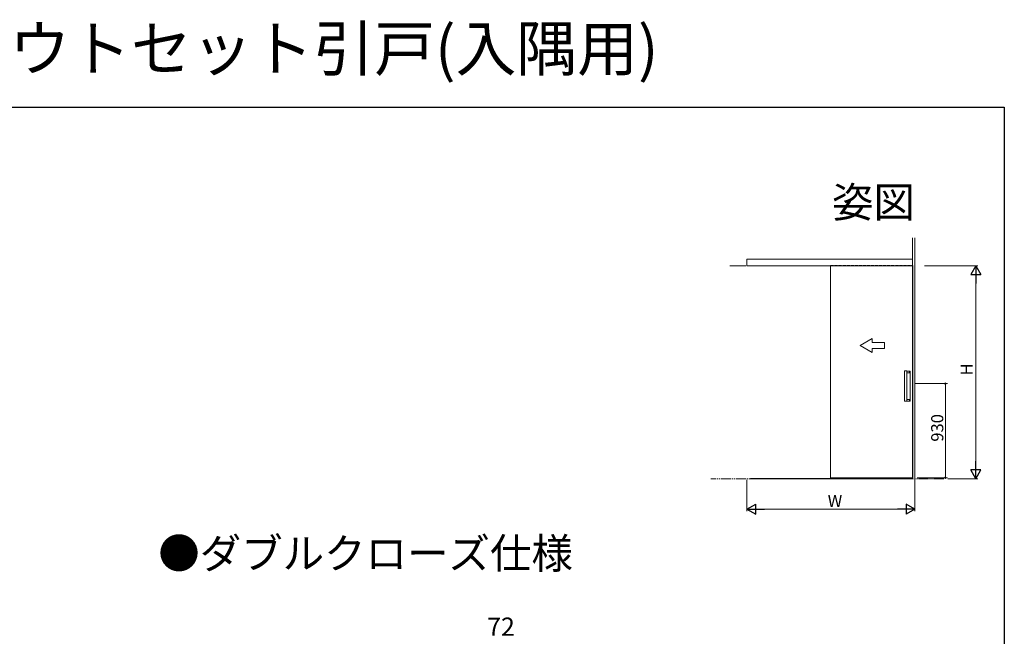
# Model space of a CAD drawing. Extents: x 0 to 999, y 0 to 1603.
# Drawn here: x 504 to 990, y 1299 to 1603 of the extents above; entities that cross this region are included whole.
import ezdxf
from ezdxf.enums import TextEntityAlignment as Align

# ---------------------------------------------------------------- set-up
doc = ezdxf.new("R2010")
doc.units = 0
for name, pattern in [('YCENTER_1', [13, 10, -1, 1, -1]), ('YDIVIDE_1', [15, 10, -1, 1, -1, 1, -1]), ('YHIDDEN_1', [4, 3, -1])]:
    doc.linetypes.add(name, pattern=pattern)
doc.layers.add('USER1', color=3, linetype='CONTINUOUS')
doc.layers.add('YKK_ZWAK', color=7, linetype='CONTINUOUS')
doc.layers.add('YKK_A1', color=4, linetype='CONTINUOUS', lineweight=13)
doc.layers.add('YKK_D', color=6, linetype='CONTINUOUS', lineweight=13)
doc.styles.get("Standard").update_dxf_attribs({"font": 'txt', "bigfont": 'BIGFONT'})

msp = doc.modelspace()

# ---------------------------------------------------------------- linework, layer by layer
at = {"layer": 'YKK_A1'}
for p, q in [((944.7, 1376.69), (944.7, 1495.62)), ((945.9, 1376.69), (945.9, 1495.62))]:
    msp.add_line(p, q, dxfattribs=at)
at = {"layer": 'YKK_A1', "linetype": 'Continuous', "lineweight": 13, "ltscale": 0.5}
for p, q in [((944.7, 1484.99), (862.97, 1484.99)), ((862.97, 1481.74), (862.97, 1484.99)), ((944.7, 1484.99), (862.97, 1484.99)), ((862.97, 1481.74), (862.97, 1484.99)), ((945.9, 1481.74), (945.9, 1484.99)), ((945.9, 1481.74), (945.9, 1484.99)), ((862.44, 1481.74), (854.53, 1481.74)), ((862.44, 1481.74), (854.53, 1481.74)), ((862.97, 1481.74), (944.7, 1481.74)), ((904.22, 1481.94), (904.22, 1377.64)), ((904.22, 1481.94), (904.97, 1481.94)), ((904.22, 1377.14), (904.22, 1481.94)), ((944.92, 1481.94), (944.92, 1377.34)), ((944.92, 1377.14), (944.92, 1481.94)), ((918.82, 1442.46), (924.82, 1445.92)), ((918.82, 1442.46), (924.82, 1445.92)), ((924.82, 1443.96), (924.82, 1445.92)), ((924.82, 1443.96), (924.82, 1445.92)), ((924.82, 1443.96), (930.82, 1443.96)), ((924.82, 1443.96), (930.82, 1443.96)), ((930.82, 1443.96), (930.82, 1440.96)), ((930.82, 1443.96), (930.82, 1440.96)), ((918.82, 1442.46), (924.82, 1439)), ((918.82, 1442.46), (924.82, 1439)), ((924.82, 1439), (924.82, 1440.96)), ((930.82, 1440.96), (924.82, 1440.96)), ((924.82, 1439), (924.82, 1440.96)), ((930.82, 1440.96), (924.82, 1440.96)), ((862.97, 1376.16), (862.97, 1370)), ((862.97, 1376.16), (862.97, 1370)), ((864.72, 1376.69), (864.72, 1376.84)), ((864.72, 1376.84), (944.92, 1376.84)), ((864.72, 1376.69), (864.72, 1376.84)), ((864.72, 1376.84), (944.92, 1376.84)), ((944.92, 1376.69), (864.72, 1376.69)), ((944.92, 1376.69), (864.72, 1376.69)), ((904.22, 1377.14), (944.17, 1377.14)), ((944.17, 1377.14), (905.47, 1377.14)), ((944.17, 1377.14), (944.91, 1377.14)), ((944.92, 1377.14), (944.17, 1377.14)), ((944.92, 1376.84), (944.92, 1376.69)), ((944.92, 1376.84), (944.92, 1376.69)), ((945.9, 1376.69), (945.9, 1370.53))]:
    msp.add_line(p, q, dxfattribs=at)
at = {"layer": 'YKK_A1', "linetype": 'YHIDDEN_1', "lineweight": 13, "ltscale": 0.5}
msp.add_line((904.22, 1481.94), (944.92, 1481.94), dxfattribs=at)
at = {"layer": 'YKK_A1', "linetype": 'Continuous', "lineweight": 15}
for p, q in [((940.82, 1429.79), (940.82, 1414.99)), ((940.92, 1429.89), (940.93, 1429.89)), ((940.93, 1429.89), (941.81, 1429.89)), ((941.81, 1429.89), (941.82, 1429.89)), ((943.41, 1429.79), (941.92, 1429.79)), ((941.92, 1429.79), (941.92, 1414.99)), ((943.18, 1429.78), (941.92, 1429.78)), ((941.92, 1428.98), (943.18, 1428.98)), ((943.24, 1429.03), (943.24, 1429.73)), ((943.47, 1415.04), (943.47, 1429.74)), ((943.47, 1429.74), (943.47, 1429.74)), ((940.93, 1414.89), (940.92, 1414.89)), ((941.81, 1414.89), (940.93, 1414.89)), ((941.82, 1414.89), (941.81, 1414.89)), ((941.92, 1415.8), (943.18, 1415.8)), ((943.18, 1415), (941.92, 1415)), ((943.41, 1414.99), (941.92, 1414.99)), ((943.24, 1415.05), (943.24, 1415.75)), ((943.47, 1415.04), (943.47, 1415.04))]:
    msp.add_line(p, q, dxfattribs=at)
at = {"layer": 'YKK_A1', "linetype": 'YCENTER_1', "ltscale": 0.5}
msp.add_line((943.45, 1423.64), (943.48, 1423.64), dxfattribs=at)
at = {"layer": 'YKK_A1', "linetype": 'YDIVIDE_1', "lineweight": 13, "ltscale": 0.5}
msp.add_line((960.13, 1376.69), (845.09, 1376.69), dxfattribs=at)
msp.add_line((960.13, 1376.69), (845.09, 1376.69), dxfattribs=at)
at = {"layer": 'YKK_A1', "linetype": 'Continuous', "lineweight": 15}
for centre, start, end in [((940.92, 1429.79), 90, 180), ((941.82, 1429.79), 0, 90), ((940.92, 1414.99), 180, 270), ((941.82, 1414.99), 270, 0)]:
    msp.add_arc(centre, 0.1, start, end, dxfattribs=at)
for points, knots in [([(943.24, 1429.73), (943.24, 1429.73), (943.24, 1429.74), (943.23, 1429.76), (943.22, 1429.77), (943.21, 1429.78), (943.19, 1429.78), (943.18, 1429.78), (943.18, 1429.78)], [0, 0, 0, 0, 0.078365, 0.290975, 0.496778, 0.711169, 0.946389, 1, 1, 1, 1]), ([(943.18, 1428.98), (943.19, 1428.98), (943.2, 1428.98), (943.21, 1428.99), (943.21, 1428.99), (943.23, 1429.01), (943.23, 1429.02), (943.23, 1429.03)], [0, 0, 0, 0, 0.25, 0.25, 0.5, 0.5, 1, 1, 1, 1]), ([(943.19, 1428.98), (943.19, 1428.98), (943.2, 1428.98), (943.21, 1428.99), (943.23, 1429), (943.24, 1429.02), (943.24, 1429.03), (943.24, 1429.03)], [0, 0, 0, 0, 0.046743, 0.318353, 0.56667, 0.798991, 1, 1, 1, 1]), ([(943.47, 1429.74), (943.47, 1429.75), (943.46, 1429.75), (943.46, 1429.77), (943.46, 1429.77), (943.45, 1429.78), (943.44, 1429.78), (943.43, 1429.79), (943.42, 1429.79), (943.41, 1429.79)], [0, 0, 0, 0, 0.25, 0.25, 0.5, 0.5, 0.75, 0.75, 1, 1, 1, 1]), ([(943.18, 1415.8), (943.19, 1415.8), (943.2, 1415.8), (943.21, 1415.79), (943.21, 1415.79), (943.23, 1415.77), (943.23, 1415.76), (943.23, 1415.75)], [0, 0, 0, 0, 0.25, 0.25, 0.5, 0.5, 1, 1, 1, 1]), ([(943.23, 1415.05), (943.23, 1415.04), (943.23, 1415.04), (943.23, 1415.02), (943.22, 1415.02), (943.21, 1415.01), (943.21, 1415.01), (943.2, 1415), (943.19, 1415), (943.18, 1415)], [0, 0, 0, 0, 0.25, 0.25, 0.5, 0.5, 0.75, 0.75, 1, 1, 1, 1]), ([(943.24, 1415.75), (943.24, 1415.75), (943.24, 1415.76), (943.23, 1415.77), (943.22, 1415.78), (943.21, 1415.79), (943.2, 1415.8), (943.19, 1415.8), (943.19, 1415.8)], [0, 0, 0, 0, 0.024958, 0.257509, 0.479745, 0.705424, 0.952384, 1, 1, 1, 1]), ([(943.19, 1415), (943.19, 1415), (943.2, 1415), (943.22, 1415.01), (943.23, 1415.02), (943.24, 1415.04), (943.24, 1415.05), (943.24, 1415.05)], [0, 0, 0, 0, 0.149473, 0.412799, 0.655002, 0.884326, 1, 1, 1, 1]), ([(943.47, 1415.04), (943.47, 1415.03), (943.46, 1415.03), (943.46, 1415.02), (943.46, 1415.01), (943.45, 1415), (943.44, 1415), (943.43, 1414.99), (943.42, 1414.99), (943.41, 1414.99)], [0, 0, 0, 0, 0.25, 0.25, 0.5, 0.5, 0.75, 0.75, 1, 1, 1, 1])]:
    msp.add_open_spline(points, degree=3, knots=knots, dxfattribs=at)
at = {"layer": 'YKK_D'}
for p, q in [((950.67, 1481.74), (976.9, 1481.74)), ((975.9, 1476.74), (975.9, 1381.69)), ((945.98, 1423.64), (961.9, 1423.64)), ((960.9, 1377.14), (960.9, 1423.64)), ((945.9, 1375.58), (945.9, 1360.69)), ((946.92, 1377.14), (961.9, 1377.14)), ((962.13, 1376.69), (976.9, 1376.69)), ((862.97, 1372.69), (862.97, 1360.69)), ((940.9, 1361.69), (867.97, 1361.69))]:
    msp.add_line(p, q, dxfattribs=at)
at = {"layer": 'YKK_D', "lineweight": -2}
for p, q in [((975.9, 1481.74), (973.4, 1477.41)), ((973.4, 1477.41), (978.4, 1477.41)), ((975.9, 1481.74), (978.4, 1477.41)), ((975.9, 1481.74), (975.9, 1473.08)), ((975.9, 1376.69), (975.9, 1385.35)), ((975.9, 1376.69), (973.4, 1381.02)), ((978.4, 1381.02), (973.4, 1381.02)), ((975.9, 1376.69), (978.4, 1381.02)), ((862.97, 1361.69), (867.3, 1364.19)), ((862.97, 1361.69), (867.3, 1359.19)), ((862.97, 1361.69), (871.63, 1361.69)), ((867.3, 1359.19), (867.3, 1364.19)), ((945.9, 1361.69), (937.24, 1361.69)), ((945.9, 1361.69), (941.57, 1364.19)), ((941.57, 1364.19), (941.57, 1359.19)), ((945.9, 1361.69), (941.57, 1359.19))]:
    msp.add_line(p, q, dxfattribs=at)
at = {"layer": 'YKK_D', "linetype": 'ByBlock', "const_width": 0.85}
for points in [[(960.9, 1423.53, 1), (960.9, 1423.75, 1)], [(960.9, 1377.25, 1), (960.9, 1377.03, 1)]]:
    msp.add_lwpolyline(points, format="xyb", close=True, dxfattribs=at)
at = {"layer": 'YKK_ZWAK'}
for p, q in [((0, 1560), (990, 1560)), ((990, 1560), (990, 0))]:
    msp.add_line(p, q, dxfattribs=at)

# ---------------------------------------------------------------- texts
at = {"layer": 'USER1'}
for s, height, p in [('ラフォレスタ 機能引戸 大開口引戸 アウトセット引戸(入隅用)', 22, (-1.47, 1578)), ('●ダブルクローズ仕様', 15, (572.43, 1332.33))]:
    msp.add_text(s, height=height, dxfattribs=at).set_placement(p)
msp.add_text('姿図', height=15, dxfattribs=at).set_placement((945.87, 1505.67), align=Align.RIGHT)
at = {"layer": 'YKK_D'}
for s, p in [('H', (974.4, 1427.62)), ('930', (959.9, 1394.95))]:
    msp.add_text(s, height=6, rotation=90, dxfattribs=at).set_placement(p)
for s, height, p in [('W', 6, (902.83, 1362.69)), ('72', 9, (734.79, 1299.14))]:
    msp.add_text(s, height=height, dxfattribs=at).set_placement(p)

doc.saveas('drawing.dxf')
